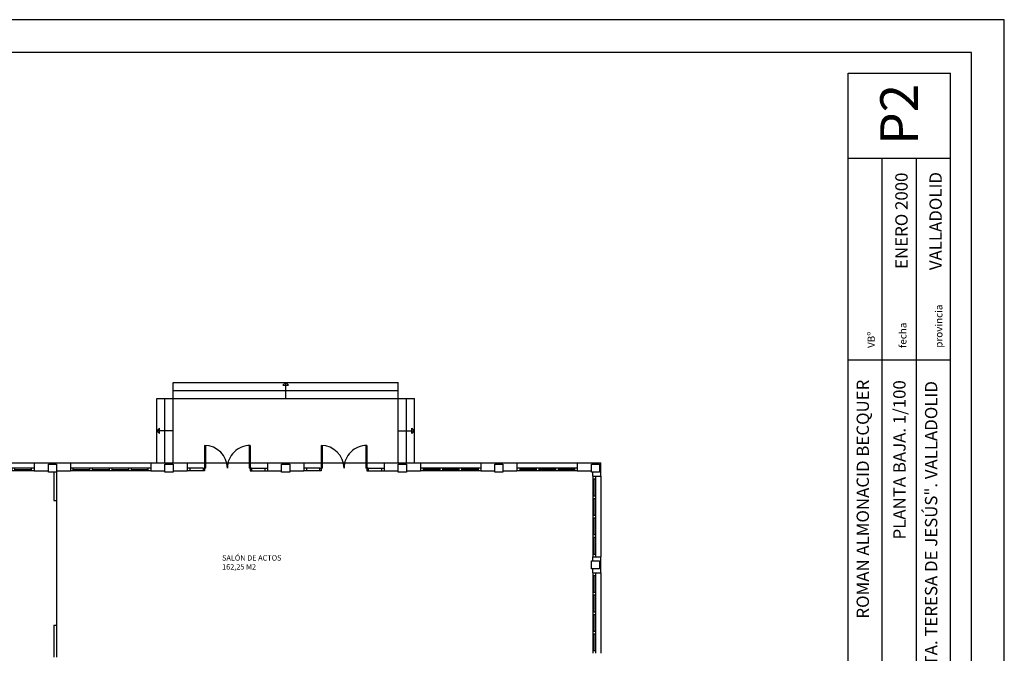
# Model space of a CAD drawing. Extents: x -9.9 to 74.1, y -12.1 to 47.3.
# Drawn here: x 37.4 to 74.1, y 23.7 to 47.3 of the extents above; entities that cross this region are included whole.
import ezdxf

# ---------------------------------------------------------------- set-up
doc = ezdxf.new("R2010")
doc.units = 0
doc.header["$MEASUREMENT"] = 0
doc.layers.get('0').update_dxf_attribs({"linetype": 'CONTINUOUS'})
for name, color, linetype in [('AP_CARPT', 4, 'CONTINUOUS'), ('AP_MUROS', 5, 'CONTINUOUS'), ('AP_TEXTO', 1, 'CONTINUOUS'), ('CAJETIN', 7, 'CONTINUOUS')]:
    doc.layers.add(name, color=color, linetype=linetype)
doc.styles.add('CAJETIN', font='GOTHIC.TTF')
doc.styles.add('FINA', font='romans.shx')

# ---------------------------------------------------------------- blocks, each defined once
blk = doc.blocks.new('VENT300')
at = {"layer": 'AP_CARPT'}
for p, q in [((-0.1, 3), (-0.1, 0)), ((0, 3), (0, 0)), ((0, 2.9), (-0.1, 2.9)), ((-0.05, 2.275), (-0.05, 2.9)), ((0, 2.275), (-0.1, 2.275)), ((0, 2.175), (-0.1, 2.175)), ((-0.05, 1.55), (-0.05, 2.175)), ((0, 1.55), (-0.1, 1.55)), ((0, 1.45), (-0.1, 1.45)), ((-0.05, 0.825), (-0.05, 1.45)), ((0, 0.825), (-0.1, 0.825)), ((0, 0.725), (-0.1, 0.725)), ((-0.05, 0.1), (-0.05, 0.725)), ((0, 0.1), (-0.1, 0.1))]:
    blk.add_line(p, q, dxfattribs=at)
blk = doc.blocks.new('VENT225')
at = {"layer": 'AP_CARPT'}
for p, q in [((0, 0), (2.25, 0)), ((0.1, -0.1), (0.1, 0)), ((0.717, -0.1), (0.717, 0)), ((0.817, -0.1), (0.817, 0)), ((1.433, -0.1), (1.433, 0)), ((1.533, -0.1), (1.533, 0)), ((2.15, -0.1), (2.15, 0)), ((0, -0.1), (2.25, -0.1)), ((0.1, -0.05), (0.717, -0.05)), ((0.817, -0.05), (1.433, -0.05)), ((1.533, -0.05), (2.15, -0.05))]:
    blk.add_line(p, q, dxfattribs=at)
blk = doc.blocks.new('P170D10S')
for p, q in [((-1.75, 0.1), (-1.8, 0.1)), ((-1.8, 0), (-1.71, 0)), ((-1.75, -0.85), (-1.75, 0.1)), ((-1.75, -0.85), (-1.75, 0.1)), ((-1.71, -0.849), (-1.71, 0)), ((0, 0), (-0.09, 0)), ((-0.09, -0.849), (-0.09, 0)), ((-0.05, -0.85), (-0.05, 0.1)), ((-0.05, -0.85), (-0.05, 0.1)), ((-0.05, 0.1), (0, 0.1))]:
    blk.add_line(p, q)
for centre, start, end in [((-1.75, 0), 270, 0), ((-0.05, 0), 180, 270)]:
    blk.add_arc(centre, 0.85, start, end)

msp = doc.modelspace()

# ---------------------------------------------------------------- linework, layer by layer
for p, q in [((43.115, 30.786), (43.115, 33.786)), ((43.115, 33.786), (51.515, 33.786)), ((47.315, 33.786), (47.215, 33.686)), ((47.315, 33.186), (47.315, 33.786)), ((47.415, 33.686), (47.315, 33.786)), ((51.515, 30.786), (51.515, 33.786)), ((43.115, 33.486), (51.515, 33.486)), ((47.215, 33.686), (47.415, 33.686)), ((42.515, 33.186), (52.115, 33.186)), ((42.515, 30.786), (42.515, 33.186)), ((42.815, 30.786), (42.815, 33.186)), ((51.815, 30.786), (51.815, 33.186)), ((52.115, 30.786), (52.115, 33.186)), ((42.615, 32.086), (42.515, 31.986)), ((43.115, 31.986), (42.515, 31.986)), ((42.515, 31.986), (42.615, 31.886)), ((42.615, 31.886), (42.615, 32.086)), ((51.515, 31.986), (52.115, 31.986)), ((52.015, 32.086), (52.115, 31.986)), ((52.015, 31.886), (52.015, 32.086)), ((52.115, 31.986), (52.015, 31.886)), ((34.94, 30.786), (37.94, 30.786)), ((39.29, 30.786), (42.29, 30.786)), ((43.64, 30.786), (46.64, 30.786)), ((47.99, 30.786), (50.99, 30.786)), ((52.34, 30.786), (54.59, 30.786)), ((55.94, 30.786), (58.19, 30.786)), ((59.065, 30.286), (59.065, 27.286)), ((38.765, 29.386), (38.765, 24.736)), ((59.065, 26.686), (59.065, 23.686))]:
    msp.add_line(p, q)
at = {"layer": 'AP_CARPT'}
for p, q in [((44.24, 30.586), (43.64, 30.586)), ((44.24, 30.486), (43.64, 30.486)), ((43.74, 30.586), (43.74, 30.486)), ((44.24, 30.586), (44.24, 30.486)), ((46.04, 30.586), (46.04, 30.486)), ((46.04, 30.586), (46.64, 30.586)), ((46.04, 30.486), (46.64, 30.486)), ((46.54, 30.586), (46.54, 30.486)), ((48.59, 30.586), (47.99, 30.586)), ((48.59, 30.486), (47.99, 30.486)), ((48.09, 30.586), (48.09, 30.486)), ((48.59, 30.486), (48.59, 30.586)), ((50.39, 30.586), (50.39, 30.486)), ((50.39, 30.586), (50.99, 30.586)), ((50.39, 30.486), (50.99, 30.486)), ((50.89, 30.586), (50.89, 30.486))]:
    msp.add_line(p, q, dxfattribs=at)
at = {"layer": 'AP_MUROS'}
for p, q in [((37.94, 30.786), (37.94, 30.486)), ((37.94, 30.786), (39.29, 30.786)), ((37.94, 30.486), (38.465, 30.486)), ((38.765, 30.486), (39.29, 30.486)), ((39.29, 30.786), (39.29, 30.486)), ((42.29, 30.786), (42.29, 30.486)), ((42.29, 30.786), (43.64, 30.786)), ((42.29, 30.486), (42.815, 30.486)), ((43.115, 30.486), (43.64, 30.486)), ((43.64, 30.786), (43.64, 30.486)), ((46.64, 30.786), (46.64, 30.486)), ((46.64, 30.786), (47.99, 30.786)), ((46.64, 30.486), (47.165, 30.486)), ((47.465, 30.486), (47.99, 30.486)), ((47.99, 30.786), (47.99, 30.486)), ((50.99, 30.786), (50.99, 30.486)), ((50.99, 30.786), (52.34, 30.786)), ((50.99, 30.486), (51.515, 30.486)), ((51.815, 30.486), (52.34, 30.486)), ((52.34, 30.786), (52.34, 30.486)), ((54.59, 30.786), (54.59, 30.486)), ((54.59, 30.786), (55.94, 30.786)), ((54.59, 30.486), (55.115, 30.486)), ((55.415, 30.486), (55.94, 30.486)), ((55.94, 30.786), (55.94, 30.486)), ((58.19, 30.786), (58.19, 30.486)), ((58.19, 30.786), (59.065, 30.786)), ((58.19, 30.486), (58.715, 30.486)), ((59.065, 30.286), (59.065, 30.786)), ((38.665, 30.436), (38.665, 29.386)), ((38.765, 30.436), (38.765, 29.386)), ((58.765, 30.286), (58.765, 30.436)), ((58.765, 30.286), (59.065, 30.286)), ((38.665, 29.386), (38.765, 29.386)), ((58.765, 27.286), (59.065, 27.286)), ((58.765, 27.136), (58.765, 27.286)), ((59.065, 26.686), (59.065, 27.286)), ((58.765, 26.686), (58.765, 26.836)), ((58.765, 26.686), (59.065, 26.686)), ((38.665, 24.736), (38.765, 24.736)), ((38.665, 24.736), (38.665, 23.536)), ((38.765, 24.736), (38.765, 23.536))]:
    msp.add_line(p, q, dxfattribs=at)
for points in [[(38.465, 30.736), (38.765, 30.736), (38.765, 30.436), (38.465, 30.436)], [(42.815, 30.736), (43.115, 30.736), (43.115, 30.436), (42.815, 30.436)], [(47.165, 30.736), (47.465, 30.736), (47.465, 30.436), (47.165, 30.436)], [(51.515, 30.736), (51.815, 30.736), (51.815, 30.436), (51.515, 30.436)], [(55.115, 30.736), (55.415, 30.736), (55.415, 30.436), (55.115, 30.436)], [(58.715, 30.736), (59.015, 30.736), (59.015, 30.436), (58.715, 30.436)], [(58.715, 27.136), (59.015, 27.136), (59.015, 26.836), (58.715, 26.836)]]:
    msp.add_lwpolyline(points, close=True, dxfattribs=at)
at = {"layer": 'CAJETIN', "color": 4}
for p, q in [((68.288, -10.089), (68.288, 45.311)), ((68.288, 45.311), (72.111, 45.311)), ((72.111, -10.089), (72.111, 45.311)), ((68.288, 42.148), (72.111, 42.148)), ((69.563, 5.305), (69.563, 42.148)), ((70.837, 5.305), (70.837, 42.148)), ((68.288, 34.626), (72.111, 34.626))]:
    msp.add_line(p, q, dxfattribs=at)
at = {"layer": 'CAJETIN'}
for points in [[(-9.889, -12.089), (74.111, -12.089), (74.111, 47.311), (-9.889, 47.311)], [(72.892, 46.092), (-7.451, 46.092), (-7.451, -10.87), (72.892, -10.87)]]:
    msp.add_lwpolyline(points, close=True, dxfattribs=at)

# ---------------------------------------------------------------- block references
at = {"layer": 'AP_CARPT'}
for name, p, rotation in [('P170D10S', (44.24, 30.586), 180), ('P170D10S', (48.59, 30.586), 180), ('VENT300', (34.94, 30.486), 270), ('VENT300', (39.29, 30.486), 270), ('VENT225', (54.59, 30.486), 180), ('VENT225', (58.19, 30.486), 180)]:
    msp.add_blockref(name, p, dxfattribs=dict(at, rotation=rotation))
at = {"layer": 'AP_CARPT', "xscale": -1}
for p in [(58.765, 27.286), (58.765, 23.686)]:
    msp.add_blockref('VENT300', p, dxfattribs=at)

# ---------------------------------------------------------------- texts
at = {"layer": 'AP_TEXTO', "insert": (44.943, 27.342), "char_height": 0.2, "width": 5.585, "attachment_point": 1}
msp.add_mtext('\\fFutura Lt BT|b0|i0|c0|p34;SALÓN DE ACTOS\\P162,25 M2', dxfattribs=at)
at = {"layer": 'CAJETIN', "color": 2, "rotation": 90, "style": 'CAJETIN'}
for s, insert, char_height, width, attachment_point in [('P2', (69.487, 43.781), 1.4, 5, 2), ('ENERO 2000', (70.047, 41.61), 0.46, 4.42446, 3), ('VALLADOLID', (71.321, 41.631), 0.46, 6.95502, 3), ('ROMAN ALMONACID BECQUER', (68.604, 33.887), 0.46, 13.333, 3), ('PLANTA BAJA. 1/100', (69.97, 33.868), 0.46, 20.01, 3), ('I.E.S.  "STA. TERESA DE JESÚS". VALLADOLID ', (71.153, 33.837), 0.46, 24.807, 3)]:
    msp.add_mtext(s, dxfattribs=dict(at, insert=insert, char_height=char_height, width=width, attachment_point=attachment_point))
at = {"layer": 'CAJETIN', "color": 4, "char_height": 0.27, "attachment_point": 1, "rotation": 90, "style": 'FINA'}
for s, insert, width in [('\\Fromans.shx;provincia', (71.535, 35.08), 3.37516), ('fecha', (70.193, 35.072), 3.8852), ('\\Fromans.shx;VBº', (69.013, 35.072), 1.54549)]:
    msp.add_mtext(s, dxfattribs=dict(at, insert=insert, width=width))

doc.saveas('drawing.dxf')
